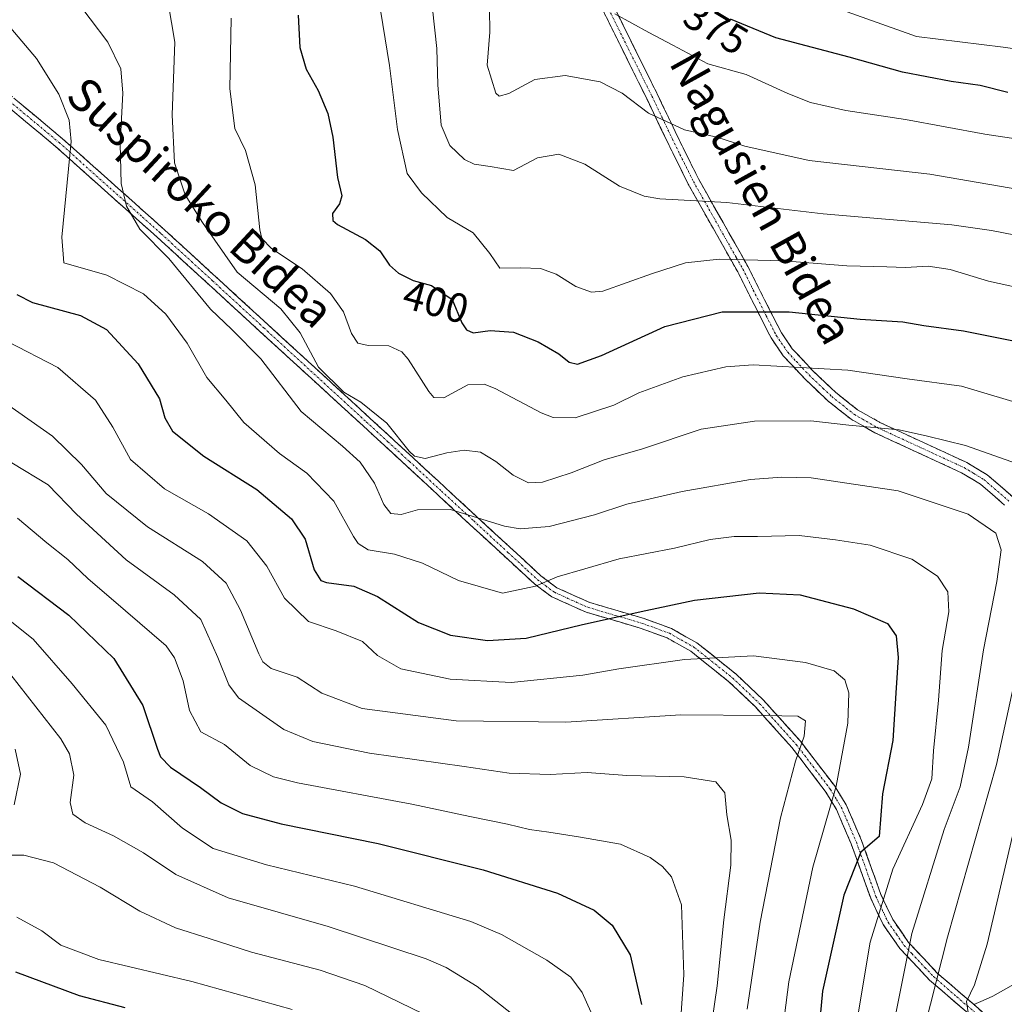
# Model space of a CAD drawing. Units: metres. Extents: x 610077 to 613502, y 4777904 to 4780273.
# Drawn here: x 611328 to 611568, y 4778814 to 4779053 of the extents above; entities that cross this region are included whole.
import ezdxf
from ezdxf.enums import TextEntityAlignment as Align

# ---------------------------------------------------------------- set-up
doc = ezdxf.new("R2010")
doc.units = ezdxf.units.M
doc.header["$MEASUREMENT"] = 0
doc.linetypes.add('TRAZO_Y_PUNTO', pattern=[1, 0.5, -0.25, 0, -0.25])
doc.linetypes.add('TRAZOSX2', pattern=[1.5, 1, -0.5])
for name, color, linetype, lineweight in [('Camino', 19, 'TRAZOSX2', 0), ('Camino Cxs', 19, 'Continuous', 0), ('Camino eje', 19, 'TRAZO_Y_PUNTO', 0), ('Corriente natural lineal', 142, 'Continuous', 13), ('Curva de nivel maestra', 36, 'Continuous', 30), ('Curva de nivel normal', 36, 'Continuous', 0), ('Rótulo de curva de nivel directora', 19, 'Continuous', 0), ('Texto cartográfico', 19, 'Continuous', 0)]:
    doc.layers.add(name, color=color, linetype=linetype, lineweight=lineweight)
doc.styles.add('Arial', font='txt', dxfattribs={"height": 0.2})

# ---------------------------------------------------------------- blocks, each defined once
blk = doc.blocks.new('*U171')
at = {"layer": 'Curva de nivel normal', "color": 36, "linetype": 'Continuous', "lineweight": 0}
blk.add_polyline3d([(611472.86, 4779054.31, 380), (611481.13, 4779049.78, 380), (611487.02, 4779046.76, 380), (611495.48, 4779042.16, 380), (611504.86, 4779039.6, 380), (611514.93, 4779034.94, 380), (611520.48, 4779032.83, 380), (611529.04, 4779030.82, 380), (611543.53, 4779028.62, 380), (611562.83, 4779025.1, 380), (611570.92, 4779023.88, 380)], dxfattribs=at)
blk = doc.blocks.new('*U173')
at = {"layer": 'Curva de nivel normal', "color": 36, "linetype": 'Continuous', "lineweight": 0}
for points in [[(611379.56, 4779053.31, 405), (611379.27, 4779036.1, 405), (611380.47, 4779026.48, 405), (611383.07, 4779021.14, 405), (611385.4, 4779012.81, 405), (611386.55, 4779001.81, 405), (611387.08, 4778999.72, 405), (611389.42, 4778997.28, 405), (611396.88, 4778992.35, 405), (611403.76, 4778986.38, 405), (611406.88, 4778981.9, 405), (611408.86, 4778976.64, 405), (611410.39, 4778974.3, 405), (611412.94, 4778973.74, 405), (611417.95, 4778973.6, 405), (611421.07, 4778972.15, 405), (611422.66, 4778970.4, 405), (611427.65, 4778962.49, 405), (611428.85, 4778961.06, 405), (611431.28, 4778960.99, 405), (611437.16, 4778964.17, 405), (611441.14, 4778964.34, 405), (611443.82, 4778963.26, 405), (611454.94, 4778957.33, 405), (611457.91, 4778956.19, 405), (611463.23, 4778956.09, 405), (611472.63, 4778959.23, 405), (611478.72, 4778962.18, 405), (611489.44, 4778966.13, 405), (611499.86, 4778968.49, 405), (611506.51, 4778969.04, 405), (611529.56, 4778967.7, 405), (611543.93, 4778965.58, 405), (611557.18, 4778963.82, 405), (611574.25, 4778958.74, 405)], [(611569.61, 4778854.5, 405), (611563.45, 4778828.18, 405), (611560.37, 4778818.25, 405), (611558.36, 4778814.18, 405), (611558.8, 4778811.5, 405)]]:
    blk.add_polyline3d(points, dxfattribs=at)
blk = doc.blocks.new('*U187')
at = {"layer": 'Curva de nivel normal', "color": 36, "linetype": 'Continuous', "lineweight": 0}
blk.add_polyline3d([(611519.56, 4779058.4, 370), (611546.26, 4779048.83, 370), (611567.28, 4779046.28, 370), (611574.76, 4779045.19, 370)], dxfattribs=at)
blk = doc.blocks.new('*U196')
at = {"layer": 'Curva de nivel normal', "color": 36, "linetype": 'Continuous', "lineweight": 0}
blk.add_polyline3d([(611428.53, 4779055.59, 390), (611429.59, 4779045.96, 390), (611429.81, 4779037.1, 390), (611430.66, 4779027.24, 390), (611432.74, 4779022.3, 390), (611436.3, 4779018.91, 390), (611438.7, 4779017.76, 390), (611442.6, 4779017.21, 390), (611448.27, 4779016.26, 390), (611454.08, 4779019.31, 390), (611459.3, 4779020.21, 390), (611465.6, 4779017.81, 390), (611474.04, 4779012.42, 390), (611480.04, 4779009.98, 390), (611483.82, 4779009.35, 390), (611500.12, 4779008.5, 390), (611523.52, 4779005.74, 390), (611554.86, 4779003.08, 390), (611564.5, 4779001.71, 390), (611570.28, 4779000.51, 390)], dxfattribs=at)
blk = doc.blocks.new('*U197')
at = {"layer": 'Curva de nivel normal', "color": 36, "linetype": 'Continuous', "lineweight": 0}
blk.add_polyline3d([(611442.42, 4779055.58, 385), (611442.53, 4779049.89, 385), (611441.88, 4779041.88, 385), (611443.93, 4779035.09, 385), (611444.79, 4779034.31, 385), (611447.1, 4779034.99, 385), (611453.4, 4779038.36, 385), (611460.82, 4779039.36, 385), (611469.29, 4779037.8, 385), (611474.64, 4779035.06, 385), (611481.04, 4779030.22, 385), (611489.83, 4779026.16, 385), (611497.68, 4779024.36, 385), (611504.5, 4779022.17, 385), (611520.12, 4779018.67, 385), (611549.46, 4779015.35, 385), (611578.18, 4779010.44, 385)], dxfattribs=at)
blk = doc.blocks.new('*U208')
at = {"layer": 'Curva de nivel maestra', "color": 36, "linetype": 'Continuous', "lineweight": 30}
blk.add_polyline3d([(611395.85, 4779054.05, 400), (611396.28, 4779046.14, 400), (611397.84, 4779040.93, 400), (611400.76, 4779035.68, 400), (611403.12, 4779030.14, 400), (611404.31, 4779024.33, 400), (611405.44, 4779014.54, 400), (611406.54, 4779010.07, 400), (611405.96, 4779008.13, 400), (611404.22, 4779005.83, 400), (611404.35, 4779004.13, 400), (611405.49, 4779003.1, 400), (611412.26, 4778999.47, 400), (611415.71, 4778996.72, 400), (611418.11, 4778993.22, 400), (611420.3, 4778991.31, 400), (611423.85, 4778989.52, 400), (611428.29, 4778988.3, 400), (611433.34, 4778984.88, 400), (611435.7, 4778979.25, 400), (611436.8, 4778977.54, 400), (611438.44, 4778976.82, 400), (611442.6, 4778977.38, 400), (611448.27, 4778976.97, 400), (611454.22, 4778974.59, 400), (611459.31, 4778971.67, 400), (611461.78, 4778969.67, 400), (611463.78, 4778969.19, 400), (611469.68, 4778971.28, 400), (611485.07, 4778978.3, 400), (611499.02, 4778981.92, 400), (611515.28, 4778981.93, 400), (611532.58, 4778980.13, 400), (611542.95, 4778979.5, 400), (611548.01, 4778978.56, 400), (611557.69, 4778977.25, 400), (611571.88, 4778974.46, 400)], dxfattribs=at)
blk = doc.blocks.new('*U211')
at = {"layer": 'Curva de nivel maestra', "color": 36, "linetype": 'Continuous', "lineweight": 30}
blk.add_polyline3d([(611568.42, 4779035.26, 375), (611561.69, 4779036.9, 375), (611554.64, 4779037.9, 375), (611542.82, 4779040.2, 375), (611529.87, 4779043.79, 375), (611512.01, 4779048.52, 375), (611500.98, 4779053.04, 375)], dxfattribs=at)

msp = doc.modelspace()

# ---------------------------------------------------------------- linework, layer by layer
at = {"layer": 'Camino', "color": 19, "linetype": 'TRAZOSX2', "lineweight": 0}
for points in [[(611567.67, 4778934.92), (611561.8, 4778940), (611557.19, 4778942.77), (611536.09, 4778952.5), (611530.36, 4778955.77), (611524.69, 4778960.25), (611519.09, 4778965.58), (611518.02, 4778966.72), (611513.81, 4778971.23), (611510.86, 4778975.55), (611510.13, 4778977), (611506.76, 4778983.66), (611504.8, 4778987.59), (611502.76, 4778991.65), (611496.76, 4779002.27), (611490.73, 4779012.97), (611485.61, 4779023.32), (611480.63, 4779033.74), (611468.64, 4779057.94)], [(611471.15, 4779059.16), (611478.67, 4779043.98), (611483.16, 4779034.93), (611488.14, 4779024.49), (611490.82, 4779019.08), (611493.22, 4779014.23), (611499.21, 4779003.6), (611502.06, 4778998.57), (611505.25, 4778992.91), (611508.32, 4778986.78), (611509.29, 4778984.85), (611513.39, 4778976.79), (611516.04, 4778972.91), (611521.12, 4778967.49), (611522.39, 4778966.28), (611526.54, 4778962.34), (611531.92, 4778958.08), (611537.36, 4778954.98), (611558.49, 4778945.24), (611563.44, 4778942.26), (611569.72, 4778936.83)], [(611561.23, 4778809.21), (611549.43, 4778819.39), (611548.58, 4778820.3), (611542.21, 4778827.07), (611538.14, 4778832.91), (611535.1, 4778839.3), (611530.36, 4778852.51), (611527.59, 4778858.96), (611526.75, 4778860.93), (611524.07, 4778865.32), (611515.96, 4778875.94), (611507.06, 4778885.85), (611500.64, 4778891.95), (611491.35, 4778899.37), (611485.59, 4778902.61), (611479.26, 4778904.93), (611465.92, 4778908.86), (611457.56, 4778912.61), (611453.34, 4778915.75), (611443.84, 4778924.49), (611437.71, 4778930.14), (611422.12, 4778944.54), (611411.67, 4778954.15), (611386.68, 4778977.07), (611361.7, 4778999.96), (611360.7, 4779000.84), (611336.9, 4779022.11), (611311.33, 4779043.42)], [(611312.96, 4779045.36), (611338.61, 4779023.98), (611355.41, 4779008.97), (611363.46, 4779001.78), (611388.46, 4778978.88), (611413.41, 4778956), (611423.77, 4778946.46), (611439.32, 4778932.09), (611449.91, 4778922.33), (611454.88, 4778917.74), (611458.8, 4778914.8), (611466.77, 4778911.23), (611480.06, 4778907.31), (611486.7, 4778904.87), (611492.85, 4778901.41), (611502.39, 4778893.79), (611508.97, 4778887.55), (611518.01, 4778877.49), (611526.28, 4778866.69), (611526.84, 4778865.77), (611529.13, 4778862.04), (611532.87, 4778853.39), (611537.59, 4778840.22), (611540.47, 4778834.12), (611544.3, 4778828.59), (611548.02, 4778824.63), (611551.3, 4778821.13), (611562.77, 4778811.22)]]:
    msp.add_lwpolyline(points, dxfattribs=at)
at = {"layer": 'Camino Cxs', "color": 19, "linetype": 'Continuous', "lineweight": 0}
for points in [[(611473.03, 4779055.37, 379.83), (611474.91, 4779051.57, 380.45), (611476.79, 4779047.78, 381.03), (611478.67, 4779043.98, 381.81), (611480.17, 4779040.96, 382.44), (611481.66, 4779037.95, 382.93), (611483.16, 4779034.93, 383.41), (611484.82, 4779031.45, 384.04), (611486.48, 4779027.97, 384.67), (611488.14, 4779024.49, 385.48), (611489.48, 4779021.79, 386.17), (611490.82, 4779019.08, 386.92), (611492.02, 4779016.66, 387.62), (611493.22, 4779014.23, 388.35), (611495.22, 4779010.69, 389.61), (611497.21, 4779007.14, 390.8), (611499.21, 4779003.6, 391.91), (611500.64, 4779001.09, 392.8), (611502.06, 4778998.57, 393.63), (611503.66, 4778995.74, 394.64), (611505.25, 4778992.91, 395.69), (611506.79, 4778989.85, 397.06), (611508.32, 4778986.78, 398.35), (611509.29, 4778984.85, 399.1), (611511.34, 4778980.82, 400.56), (611513.39, 4778976.79, 402.03), (611516.04, 4778972.91, 403.55), (611518.58, 4778970.2, 404.48), (611521.12, 4778967.49, 405.36), (611522.39, 4778966.28, 405.79), (611524.47, 4778964.31, 406.52), (611526.54, 4778962.34, 407.14), (611529.23, 4778960.21, 407.56), (611531.92, 4778958.08, 408.16), (611534.64, 4778956.53, 408.89), (611537.36, 4778954.98, 409.49), (611541.59, 4778953.03, 410.22), (611545.81, 4778951.08, 410.26), (611550.04, 4778949.14, 410.89), (611554.26, 4778947.19, 411.33), (611558.49, 4778945.24, 411.46), (611560.97, 4778943.75, 411.76), (611563.44, 4778942.26, 411.94), (611566.58, 4778939.55, 412.41), (611569.72, 4778936.83, 412.54)], [(611567.67, 4778934.92, 413.33), (611564.74, 4778937.46, 413.15), (611561.8, 4778940, 412.73), (611559.5, 4778941.39, 412.49), (611557.19, 4778942.77, 412.24), (611552.97, 4778944.72, 412.08), (611548.75, 4778946.66, 411.74), (611544.53, 4778948.61, 411.25), (611540.31, 4778950.55, 410.99), (611536.09, 4778952.5, 410.36), (611533.23, 4778954.14, 409.83), (611530.36, 4778955.77, 409.18), (611527.53, 4778958.01, 408.39), (611524.69, 4778960.25, 407.84), (611521.89, 4778962.92, 407.11), (611519.09, 4778965.58, 406.17), (611518.02, 4778966.72, 405.8), (611515.92, 4778968.98, 405.09), (611513.81, 4778971.23, 404.23), (611512.34, 4778973.39, 403.52), (611510.86, 4778975.55, 402.68), (611510.13, 4778977, 402.11), (611508.45, 4778980.33, 400.89), (611506.76, 4778983.66, 399.61), (611504.8, 4778987.59, 397.95), (611502.76, 4778991.65, 396.25), (611500.76, 4778995.19, 394.96), (611498.76, 4778998.73, 393.63), (611496.76, 4779002.27, 392.36), (611494.75, 4779005.84, 391.13), (611492.74, 4779009.4, 389.98), (611490.73, 4779012.97, 388.74), (611489.02, 4779016.42, 387.74), (611487.32, 4779019.87, 386.77), (611485.61, 4779023.32, 386.01), (611483.95, 4779026.79, 385.32), (611482.29, 4779030.27, 384.68), (611480.63, 4779033.74, 384.02), (611478.63, 4779037.77, 383.53), (611476.63, 4779041.81, 382.71), (611474.64, 4779045.84, 381.83), (611472.64, 4779049.87, 381.04), (611470.64, 4779053.91, 380.46)], [(611558.28, 4778811.76, 405.17), (611555.33, 4778814.3, 406.31), (611552.38, 4778816.85, 408.38), (611549.43, 4778819.39, 410.61), (611548.58, 4778820.3, 411.32), (611545.4, 4778823.69, 413.68), (611542.21, 4778827.07, 415.69), (611540.18, 4778829.99, 417.07), (611538.14, 4778832.91, 418.57), (611536.62, 4778836.11, 420), (611535.1, 4778839.3, 421.31), (611533.52, 4778843.7, 422.9), (611531.94, 4778848.11, 424.68), (611530.36, 4778852.51, 426.24), (611528.98, 4778855.74, 427.34), (611527.59, 4778858.96, 428.42), (611526.75, 4778860.93, 429.18), (611525.41, 4778863.13, 430.19), (611524.07, 4778865.32, 430.96), (611521.37, 4778868.86, 432.47), (611518.66, 4778872.4, 434.35), (611515.96, 4778875.94, 435.76), (611512.99, 4778879.24, 435.9), (611510.03, 4778882.55, 435.16), (611507.06, 4778885.85, 434.51), (611503.85, 4778888.9, 433.73), (611500.64, 4778891.95, 432.39), (611497.54, 4778894.42, 431.34), (611494.45, 4778896.9, 430.27), (611491.35, 4778899.37, 429.45), (611488.47, 4778900.99, 428.75), (611485.59, 4778902.61, 428.09), (611482.43, 4778903.77, 427.31), (611479.26, 4778904.93, 426.58), (611474.81, 4778906.24, 425.73), (611470.37, 4778907.55, 424.93), (611465.92, 4778908.86, 424.08), (611461.74, 4778910.74, 422.74), (611457.56, 4778912.61, 421.52), (611455.45, 4778914.18, 420.77), (611453.34, 4778915.75, 420.06), (611450.17, 4778918.66, 418.97), (611447.01, 4778921.58, 417.85), (611443.84, 4778924.49, 416.92), (611440.78, 4778927.32, 416.14), (611437.71, 4778930.14, 415.62), (611434.59, 4778933.02, 415.3), (611431.47, 4778935.9, 414.59), (611428.36, 4778938.78, 413.02), (611425.24, 4778941.66, 411.73), (611422.12, 4778944.54, 411.32), (611418.64, 4778947.74, 411.54), (611415.15, 4778950.95, 411.93), (611411.67, 4778954.15, 411.76), (611408.1, 4778957.42, 411.62), (611404.53, 4778960.7, 411.48), (611400.96, 4778963.97, 411.39), (611397.39, 4778967.25, 411.56), (611393.82, 4778970.52, 412.21), (611390.25, 4778973.8, 413.04), (611386.68, 4778977.07, 413.35), (611383.11, 4778980.34, 413.11), (611379.54, 4778983.61, 412.76), (611375.97, 4778986.88, 412.6), (611372.41, 4778990.15, 413.53), (611368.84, 4778993.42, 414.01), (611365.27, 4778996.69, 414.18), (611361.7, 4778999.96, 414.36), (611360.7, 4779000.84, 414.29), (611357.3, 4779003.88, 414.26), (611353.9, 4779006.92, 415.06), (611350.5, 4779009.96, 416.03), (611347.1, 4779012.99, 416.93), (611343.7, 4779016.03, 418.49), (611340.3, 4779019.07, 420.08), (611336.9, 4779022.11, 421.46), (611333.25, 4779025.15, 422.69), (611329.59, 4779028.2, 423.62), (611325.94, 4779031.24, 424.33)], [(611327.62, 4779033.14, 423.52), (611331.28, 4779030.09, 422.86), (611334.95, 4779027.03, 421.86), (611338.61, 4779023.98, 420.74), (611341.97, 4779020.98, 419.4), (611345.33, 4779017.98, 417.75), (611348.69, 4779014.97, 416.48), (611352.05, 4779011.97, 415.53), (611355.41, 4779008.97, 414.28), (611358.09, 4779006.57, 413.63), (611360.78, 4779004.18, 413.16), (611363.46, 4779001.78, 413.08), (611367.03, 4778998.51, 412.78), (611370.6, 4778995.24, 412.64), (611374.17, 4778991.97, 412.03), (611377.75, 4778988.69, 411.24), (611381.32, 4778985.42, 411.5), (611384.89, 4778982.15, 412.05), (611388.46, 4778978.88, 412.27), (611392.02, 4778975.61, 411.93), (611395.59, 4778972.34, 411.14), (611399.15, 4778969.07, 410.32), (611402.72, 4778965.81, 409.95), (611406.28, 4778962.54, 410.12), (611409.85, 4778959.27, 410.41), (611413.41, 4778956, 410.67), (611416.86, 4778952.82, 410.99), (611420.32, 4778949.64, 410.45), (611423.77, 4778946.46, 410.17), (611426.88, 4778943.59, 410.91), (611429.99, 4778940.71, 412.48), (611433.1, 4778937.84, 413.69), (611436.21, 4778934.96, 414.47), (611439.32, 4778932.09, 414.9), (611442.85, 4778928.84, 415.46), (611446.38, 4778925.58, 416.38), (611449.91, 4778922.33, 417.72), (611452.4, 4778920.04, 418.64), (611454.88, 4778917.74, 419.6), (611458.8, 4778914.8, 420.85), (611462.79, 4778913.02, 421.9), (611466.77, 4778911.23, 423.26), (611471.2, 4778909.92, 424.16), (611475.63, 4778908.62, 424.87), (611480.06, 4778907.31, 425.8), (611483.38, 4778906.09, 426.59), (611486.7, 4778904.87, 427.46), (611489.78, 4778903.14, 428.29), (611492.85, 4778901.41, 428.85), (611496.03, 4778898.87, 429.48), (611499.21, 4778896.33, 430.54), (611502.39, 4778893.79, 431.57), (611505.68, 4778890.67, 432.91), (611508.97, 4778887.55, 433.99), (611511.98, 4778884.2, 434.66), (611515, 4778880.84, 435.55), (611518.01, 4778877.49, 435.26), (611520.77, 4778873.89, 433.67), (611523.52, 4778870.29, 431.87), (611526.28, 4778866.69, 430.41), (611526.84, 4778865.77, 430.05), (611529.13, 4778862.04, 428.4), (611531, 4778857.72, 427.06), (611532.87, 4778853.39, 425.74), (611534.44, 4778849, 423.63), (611536.02, 4778844.61, 421.66), (611537.59, 4778840.22, 420.09), (611539.03, 4778837.17, 418.78), (611540.47, 4778834.12, 417.4), (611542.39, 4778831.36, 415.99), (611544.3, 4778828.59, 414.73), (611546.16, 4778826.61, 413.56), (611548.02, 4778824.63, 412.38), (611551.3, 4778821.13, 409.82), (611554.17, 4778818.65, 407.81), (611557.03, 4778816.18, 405.85), (611559.9, 4778813.7, 404.09), (611562.77, 4778811.22, 403.94)]]:
    msp.add_polyline3d(points, dxfattribs=at)
at = {"layer": 'Camino eje', "color": 19, "linetype": 'TRAZO_Y_PUNTO', "lineweight": 0}
for points in [[(611469.9, 4779058.55), (611479.65, 4779038.86), (611481.9, 4779034.34), (611484.39, 4779029.13), (611486.88, 4779023.91), (611488.73, 4779020.17), (611491.98, 4779013.6), (611497.99, 4779002.94), (611499.41, 4779000.42), (611502.41, 4778995.11), (611504.01, 4778992.28), (611505.03, 4778990.25), (611506.56, 4778987.19), (611507.54, 4778985.22), (611508.03, 4778984.26), (611509.71, 4778980.93), (611511.72, 4778976.96), (611512.12, 4778976.17), (611514.93, 4778972.07), (611517.03, 4778969.82), (611520.11, 4778966.54), (611523.54, 4778963.27), (611525.62, 4778961.3), (611528.31, 4778959.17), (611531.14, 4778956.93), (611534.01, 4778955.29), (611536.73, 4778953.74), (611557.84, 4778944.01), (611560.15, 4778942.62), (611562.62, 4778941.13), (611568.7, 4778935.88)], [(611312.15, 4779044.39), (611337.76, 4779023.05), (611358.06, 4779004.91), (611362.08, 4779001.31), (611362.58, 4779000.87), (611375.07, 4778989.43), (611387.57, 4778977.98), (611412.54, 4778955.08), (611417.72, 4778950.31), (611422.95, 4778945.5), (611430.72, 4778938.32), (611438.52, 4778931.12), (611446.88, 4778923.41), (611451.63, 4778919.04), (611454.11, 4778916.75), (611456.07, 4778915.28), (611458.18, 4778913.71), (611462.36, 4778911.83), (611466.35, 4778910.05), (611473.02, 4778908.08), (611479.66, 4778906.12), (611482.83, 4778904.96), (611486.15, 4778903.74), (611492.1, 4778900.39), (611501.52, 4778892.87), (611504.73, 4778889.82), (611508.02, 4778886.7), (611516.99, 4778876.72), (611521.04, 4778871.41), (611525.32, 4778865.78), (611526.8, 4778863.35), (611527.94, 4778861.49), (611528.36, 4778860.5), (611530.23, 4778856.18), (611531.62, 4778852.95), (611533.98, 4778846.37), (611536.35, 4778839.76), (611537.87, 4778836.57), (611539.31, 4778833.52), (611541.34, 4778830.6), (611543.26, 4778827.83), (611545.12, 4778825.85), (611548.3, 4778822.47), (611550.37, 4778820.26), (611556.04, 4778815.36), (611562, 4778810.22)]]:
    msp.add_lwpolyline(points, dxfattribs=at)
at = {"layer": 'Corriente natural lineal', "color": 142, "linetype": 'Continuous', "lineweight": 13}
msp.add_polyline3d([(611593.9, 4778821.09, 392.12), (611593.16, 4778820.71, 392.33), (611590.01, 4778819.8, 393.14), (611585.99, 4778820.38, 394.68), (611581.98, 4778820.97, 396.9), (611577.04, 4778820.96, 399.12), (611574.2, 4778820.56, 400.02), (611572.52, 4778819.92, 400.52), (611568.65, 4778817.7, 401.81), (611564.79, 4778815.49, 402.96), (611562.47, 4778814.49, 403.36), (611560.14, 4778813.49, 403.96)], dxfattribs=at)
at = {"layer": 'Curva de nivel maestra', "color": 36, "linetype": 'Continuous', "lineweight": 30}
for points in [[(611327.45, 4778986.12, 425), (611331.27, 4778984.14, 425), (611342.97, 4778981.02, 425), (611349.32, 4778977.6, 425), (611357.01, 4778969.28, 425), (611362.18, 4778960.72, 425), (611363.46, 4778956.1, 425), (611365.36, 4778952.86, 425), (611372.99, 4778946.82, 425), (611385.81, 4778938.68, 425), (611394.26, 4778931.57, 425), (611397.61, 4778926.64, 425), (611399.74, 4778919.15, 425), (611401.36, 4778916.61, 425), (611402.78, 4778916.08, 425), (611409.39, 4778915.19, 425), (611415.16, 4778912.66, 425), (611425.16, 4778906.39, 425), (611432.94, 4778903.31, 425), (611441.95, 4778901.96, 425), (611451.35, 4778902.54, 425), (611465.02, 4778905.9, 425), (611480.43, 4778909.31, 425), (611492.24, 4778911.77, 425), (611508.01, 4778913.57, 425), (611517.92, 4778913.12, 425), (611530.93, 4778909.71, 425), (611539.15, 4778906.13, 425), (611541.29, 4778903.15, 425), (611541.81, 4778897.82, 425), (611541.32, 4778890.5, 425), (611540.49, 4778877.67, 425), (611537.94, 4778864.71, 425), (611537.16, 4778854.31, 425), (611532.73, 4778850.48, 425), (611528.53, 4778840.06, 425), (611523.42, 4778816.76, 425), (611520.75, 4778788.96, 425)], [(611327.7, 4778917.57, 450), (611340.15, 4778908.12, 450), (611351.03, 4778897.63, 450), (611358.11, 4778886.15, 450), (611361.66, 4778875.58, 450), (611362.41, 4778873.66, 450), (611364.83, 4778871.16, 450), (611372.12, 4778866.26, 450), (611377.14, 4778862.55, 450), (611382.33, 4778859.91, 450), (611391.78, 4778857.43, 450), (611415.33, 4778852.61, 450), (611440.85, 4778846.2, 450), (611458.92, 4778840.51, 450), (611467.88, 4778836.44, 450), (611472.24, 4778832.8, 450), (611476.63, 4778825.56, 450), (611479.39, 4778813.44, 450)], [(611327.12, 4778821.41, 475), (611342.66, 4778815.67, 475), (611353.78, 4778812.75, 475)]]:
    msp.add_polyline3d(points, dxfattribs=at)
at = {"layer": 'Curva de nivel normal', "color": 36, "linetype": 'Continuous', "lineweight": 0}
for points in [[(611574.84, 4778986.94, 395), (611563.72, 4778989.36, 395), (611554.42, 4778992.16, 395), (611549.08, 4778992.96, 395), (611543.58, 4778992.65, 395), (611539.03, 4778992.83, 395), (611529.26, 4778993.08, 395), (611513.93, 4778994.28, 395), (611498.26, 4778994.74, 395), (611490.06, 4778993.79, 395), (611481.82, 4778991.12, 395), (611469.95, 4778986.92, 395), (611467.18, 4778986.69, 395), (611463.44, 4778988.02, 395), (611458.62, 4778991.04, 395), (611454.82, 4778992.47, 395), (611450.04, 4778992.6, 395), (611444.91, 4778992.5, 395), (611442.48, 4778996.11, 395), (611438.46, 4779001.14, 395), (611432.14, 4779004.81, 395), (611425.87, 4779010.82, 395), (611422.38, 4779015.52, 395), (611420.04, 4779026.23, 395), (611418.13, 4779041.75, 395), (611414.82, 4779061.78, 395)], [(611540.18, 4778806.05, 415), (611545.09, 4778830.72, 415), (611552.96, 4778856.04, 415), (611556.86, 4778866.44, 415), (611558.91, 4778876.04, 415), (611562.54, 4778899.75, 415), (611565.76, 4778916.36, 415), (611566.82, 4778924.05, 415), (611565.54, 4778928.1, 415), (611558.77, 4778932.67, 415), (611541.79, 4778938.35, 415), (611520.6, 4778941.5, 415), (611513.48, 4778941.71, 415), (611505.85, 4778941.12, 415), (611489.26, 4778938.19, 415), (611475.77, 4778935.15, 415), (611467.92, 4778932.56, 415), (611456.9, 4778929.69, 415), (611449.85, 4778929.17, 415), (611446.02, 4778929.79, 415), (611432.92, 4778933.8, 415), (611424.91, 4778933.77, 415), (611420.96, 4778932.64, 415), (611418.45, 4778932.87, 415), (611416.72, 4778935.06, 415), (611414.44, 4778940.25, 415), (611411, 4778945.32, 415), (611406.68, 4778949.26, 415), (611396.63, 4778957.69, 415), (611386.78, 4778970.43, 415), (611379.73, 4778977.63, 415), (611374.57, 4778982.56, 415), (611364.42, 4778994.9, 415), (611357.38, 4779001.99, 415), (611354.13, 4779007.56, 415), (611352.86, 4779013.12, 415), (611352.63, 4779022.76, 415), (611353.25, 4779035.1, 415), (611352.75, 4779040.95, 415), (611349.62, 4779047.48, 415), (611341.03, 4779058.89, 415)], [(611572.2, 4778944.45, 410), (611558.14, 4778949.43, 410), (611548.91, 4778951.69, 410), (611542.04, 4778953.23, 410), (611529.77, 4778954.33, 410), (611520.58, 4778955.36, 410), (611506.81, 4778955.32, 410), (611493.9, 4778953.38, 410), (611479.6, 4778948.6, 410), (611470.27, 4778945.87, 410), (611462.27, 4778942.78, 410), (611455.27, 4778940.48, 410), (611451.93, 4778940.31, 410), (611448.18, 4778942.17, 410), (611443.95, 4778945.53, 410), (611440.19, 4778947.77, 410), (611436.29, 4778948.29, 410), (611432.02, 4778947.64, 410), (611426.79, 4778946.21, 410), (611424.16, 4778946.8, 410), (611422.85, 4778948.03, 410), (611417.44, 4778954.79, 410), (611411.12, 4778959.9, 410), (611407.02, 4778962.37, 410), (611400.84, 4778968.41, 410), (611396.34, 4778976.82, 410), (611391.66, 4778982.6, 410), (611381.04, 4778991.56, 410), (611372.59, 4779003.58, 410), (611368.38, 4779010.38, 410), (611365.82, 4779018.14, 410), (611365.24, 4779029.81, 410), (611365.93, 4779047.48, 410), (611364.31, 4779056.99, 410)], [(611325.13, 4779051.94, 420), (611332.24, 4779043.51, 420), (611337.66, 4779034.82, 420), (611340.23, 4779028.5, 420), (611340.72, 4779023.28, 420), (611338.4, 4779000.04, 420), (611338.9, 4778993.81, 420), (611349.33, 4778990.78, 420), (611358.29, 4778986.3, 420), (611363.72, 4778981.29, 420), (611368.92, 4778974.27, 420), (611373.7, 4778965.91, 420), (611378.34, 4778960.38, 420), (611382.7, 4778955, 420), (611391.35, 4778947.44, 420), (611398, 4778942.64, 420), (611404.55, 4778935.84, 420), (611409.36, 4778927.27, 420), (611410.45, 4778925.59, 420), (611412.93, 4778924.04, 420), (611419.35, 4778922.94, 420), (611426.1, 4778920.77, 420), (611434.84, 4778916.61, 420), (611445.6, 4778913.48, 420), (611453.6, 4778915.18, 420), (611458.85, 4778917.48, 420), (611465.6, 4778919.44, 420), (611473.94, 4778921.83, 420), (611487.4, 4778924.46, 420), (611496.04, 4778926.57, 420), (611501.93, 4778927.25, 420), (611507.59, 4778927.27, 420), (611517.67, 4778927.55, 420), (611526.57, 4778926.49, 420), (611534.94, 4778925.19, 420), (611545.1, 4778921.76, 420), (611551.34, 4778917.61, 420), (611553.85, 4778913.81, 420), (611554.07, 4778908.99, 420), (611552.52, 4778899.53, 420), (611551.57, 4778887.5, 420), (611550.37, 4778875.16, 420), (611549.96, 4778868.31, 420), (611547.72, 4778862.07, 420), (611540.48, 4778846.41, 420), (611535, 4778828.66, 420), (611531.18, 4778805.89, 420)], [(611511.33, 4778788.8, 430), (611515.22, 4778819.03, 430), (611521.05, 4778846.84, 430), (611526.69, 4778866.6, 430), (611529.57, 4778881.85, 430), (611529.82, 4778889.24, 430), (611528.78, 4778892.4, 430), (611526.24, 4778894.59, 430), (611519.24, 4778896.65, 430), (611506.6, 4778898.29, 430), (611489.82, 4778897.38, 430), (611473.9, 4778895.12, 430), (611465.1, 4778893.54, 430), (611447.7, 4778891.79, 430), (611432.84, 4778892.62, 430), (611420.84, 4778895.06, 430), (611415.14, 4778898.36, 430), (611411.5, 4778901.72, 430), (611405.15, 4778904.37, 430), (611398.41, 4778906.64, 430), (611392.59, 4778912.3, 430), (611388.3, 4778920.05, 430), (611383.37, 4778926.18, 430), (611374.08, 4778932.82, 430), (611363.39, 4778938.82, 430), (611355.12, 4778945.99, 430), (611350.85, 4778953.83, 430), (611346.62, 4778960.4, 430), (611337.42, 4778968.38, 430), (611325.24, 4778974.69, 430)], [(611324.98, 4778959.52, 435), (611336.15, 4778951.69, 435), (611343.24, 4778944.78, 435), (611349.18, 4778937.76, 435), (611359.23, 4778929.6, 435), (611372.63, 4778921.21, 435), (611378.37, 4778915.91, 435), (611381.85, 4778909.39, 435), (611386.3, 4778898.74, 435), (611387.28, 4778896.76, 435), (611389.36, 4778895.16, 435), (611395.62, 4778893.06, 435), (611401.66, 4778889.16, 435), (611411.46, 4778885.49, 435), (611434.27, 4778882.47, 435), (611460.94, 4778882.1, 435), (611488.93, 4778883.87, 435), (611509.58, 4778883.71, 435), (611517.41, 4778883.59, 435), (611519.25, 4778882.48, 435), (611518.94, 4778878.71, 435), (611516.83, 4778872.66, 435), (611513.18, 4778858.83, 435), (611508.23, 4778833.5, 435), (611505.04, 4778812.34, 435)], [(611326.28, 4778945.15, 440), (611335.06, 4778939.83, 440), (611341.96, 4778932.69, 440), (611354.06, 4778921.61, 440), (611365.73, 4778913.11, 440), (611372.24, 4778907.06, 440), (611376.37, 4778897.86, 440), (611379, 4778891.22, 440), (611381.34, 4778888.04, 440), (611392.42, 4778880.32, 440), (611399.48, 4778877.4, 440), (611413.24, 4778874.58, 440), (611436.27, 4778871.36, 440), (611447.16, 4778869.74, 440), (611457.18, 4778869.44, 440), (611466.16, 4778869.86, 440), (611475.8, 4778869.12, 440), (611489.74, 4778868.81, 440), (611497.44, 4778867.64, 440), (611499.62, 4778864.91, 440), (611500.14, 4778859.62, 440), (611501.16, 4778853.46, 440), (611501.09, 4778847.32, 440), (611499.38, 4778834.04, 440), (611497.76, 4778818, 440), (611496.37, 4778808.5, 440)], [(611327.66, 4778931.76, 445), (611334.8, 4778925.72, 445), (611339.88, 4778921.68, 445), (611344.71, 4778917.04, 445), (611353.88, 4778909.2, 445), (611363.82, 4778900.69, 445), (611365.84, 4778897.78, 445), (611367.96, 4778892.15, 445), (611369.45, 4778885, 445), (611372.21, 4778879.76, 445), (611377.94, 4778876.68, 445), (611384.25, 4778871.56, 445), (611389.93, 4778868.82, 445), (611395.7, 4778867.39, 445), (611423.49, 4778862.18, 445), (611437.65, 4778859.16, 445), (611446.8, 4778857.36, 445), (611452.16, 4778856.02, 445), (611456.82, 4778855.4, 445), (611464.5, 4778854.16, 445), (611474.25, 4778852.5, 445), (611481.44, 4778849.25, 445), (611484.46, 4778847.02, 445), (611486.67, 4778844.5, 445), (611489.12, 4778837.69, 445), (611489.66, 4778820.73, 445), (611488.01, 4778797.5, 445)], [(611323.37, 4778908.69, 455), (611331.46, 4778902.32, 455), (611340.95, 4778891.41, 455), (611349.16, 4778881.41, 455), (611353.41, 4778872.42, 455), (611355.18, 4778866.43, 455), (611360.48, 4778862.74, 455), (611367.76, 4778856.38, 455), (611375.22, 4778851.42, 455), (611388.2, 4778847.44, 455), (611409.58, 4778842.26, 455), (611437.87, 4778833.69, 455), (611445.3, 4778830.51, 455), (611456.39, 4778824.22, 455), (611462.16, 4778820.13, 455), (611464.92, 4778816.42, 455), (611468.8, 4778807.7, 455)], [(611548.27, 4778808.17, 410), (611553.77, 4778829.83, 410), (611565.67, 4778871.83, 410), (611573.65, 4778908.41, 410)], [(611326, 4778893.64, 460), (611338.2, 4778878.08, 460), (611340.26, 4778874.44, 460), (611341.36, 4778869.24, 460), (611340.45, 4778862.56, 460), (611341.13, 4778859.78, 460), (611344.13, 4778857.63, 460), (611350.97, 4778854.49, 460), (611358.3, 4778850.32, 460), (611366.11, 4778845.11, 460), (611378.89, 4778839.44, 460), (611403.22, 4778832.43, 460), (611427.02, 4778824.58, 460), (611431.88, 4778822.51, 460), (611439.4, 4778817.86, 460), (611452.31, 4778807.76, 460)], [(611327.05, 4778875.56, 465), (611328.39, 4778869.5, 465), (611326.86, 4778862.06, 465)], [(611326.26, 4778849.81, 465), (611329.2, 4778849.75, 465), (611336.42, 4778847.95, 465), (611347.73, 4778842.02, 465), (611357.4, 4778836.16, 465), (611366.1, 4778832.12, 465), (611374.23, 4778829.56, 465), (611384.52, 4778826.2, 465), (611401.26, 4778821.8, 465), (611412.06, 4778818.1, 465), (611426.32, 4778811.2, 465)], [(611327.48, 4778834.72, 470), (611333.57, 4778831.38, 470), (611338.18, 4778827.92, 470), (611347.45, 4778824.39, 470), (611370.06, 4778819.04, 470), (611394.46, 4778812.23, 470)]]:
    msp.add_polyline3d(points, dxfattribs=at)

# ---------------------------------------------------------------- block references
at = {"layer": 'Curva de nivel maestra', "color": 36, "linetype": 'Continuous', "lineweight": 30}
for name in ['*U211', '*U208']:
    msp.add_blockref(name, (0, 0), dxfattribs=at)
at = {"layer": 'Curva de nivel normal', "color": 36, "linetype": 'Continuous', "lineweight": 0}
for name in ['*U187', '*U171', '*U197', '*U196', '*U173']:
    msp.add_blockref(name, (0, 0), dxfattribs=at)

# ---------------------------------------------------------------- texts
at = {"layer": 'Rótulo de curva de nivel directora', "color": 19, "linetype": 'Continuous', "lineweight": 0, "style": 'Arial'}
for s, rotation, p in [('375', -30.8277, (611497.47, 4779051.02)), ('400', -15.3644, (611429.38, 4778984.34))]:
    msp.add_text(s, height=7, rotation=rotation, dxfattribs=at).set_placement(p, align=Align.MIDDLE_CENTER)
at = {"layer": 'Texto cartográfico', "color": 19, "linetype": 'Continuous', "lineweight": 0, "style": 'Arial'}
for s, rotation, p in [('Nagusien Bidea', -61.0383, (611508.59, 4779009.73)), ('Suspiroko Bidea', -42.8564, (611372.15, 4779008.53))]:
    msp.add_text(s, height=8, rotation=rotation, dxfattribs=at).set_placement(p, align=Align.MIDDLE_CENTER)

doc.saveas('drawing.dxf')
